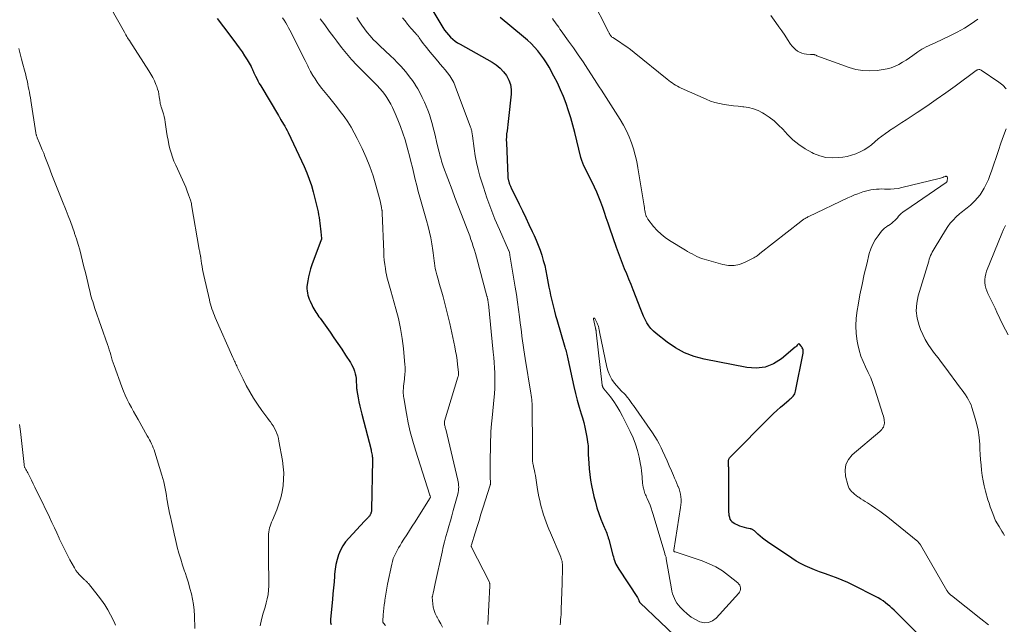
# Model space of a CAD drawing. Units: feet. Extents: x 1985000 to 1990000, y 515000 to 520000.
# Drawn here: x 1986538 to 1986743, y 515532 to 515657 of the extents above; entities that cross this region are included whole.
import ezdxf

# ---------------------------------------------------------------- set-up
doc = ezdxf.new("R2010")
doc.units = ezdxf.units.FT
doc.header["$LTSCALE"] = 100
doc.header["$MEASUREMENT"] = 0
doc.layers.add('CONTOUR INDEX', color=32, linetype='Continuous', lineweight=25)
doc.layers.add('CONTOUR INTERMEDIATE', color=40, linetype='Continuous', lineweight=15)

msp = doc.modelspace()

# ---------------------------------------------------------------- linework, layer by layer
at = {"layer": 'CONTOUR INDEX', "flags": 128}
for points, elevation in [([(1986623.59, 515659.7), (1986626.14, 515655.55), (1986626.49, 515655.03), (1986626.86, 515654.52), (1986627.27, 515654.05), (1986627.7, 515653.59), (1986628.16, 515653.17), (1986628.65, 515652.77), (1986629.16, 515652.42), (1986629.7, 515652.09), (1986636.37, 515648.36), (1986637.23, 515647.79), (1986638.03, 515647.15), (1986638.73, 515646.39), (1986639.35, 515645.57), (1986639.82, 515644.66), (1986640.15, 515643.71), (1986640.28, 515642.72), (1986640.28, 515641.7), (1986639.77, 515636.67), (1986639.7, 515636.04), (1986639.62, 515635.4), (1986639.54, 515634.76), (1986639.45, 515634.13), (1986639.37, 515633.49), (1986639.32, 515632.85), (1986639.3, 515632.22), (1986639.31, 515631.58), (1986639.6, 515624.68), (1986639.61, 515624.54), (1986639.62, 515624.4), (1986639.64, 515624.26), (1986639.67, 515624.13), (1986639.69, 515623.99), (1986639.73, 515623.86), (1986639.76, 515623.73), (1986639.8, 515623.59), (1986639.82, 515623.52), (1986639.88, 515623.36), (1986639.93, 515623.2), (1986639.99, 515623.04), (1986640.06, 515622.89), (1986640.12, 515622.73), (1986640.19, 515622.58), (1986640.26, 515622.43), (1986640.33, 515622.27), (1986641.96, 515618.89), (1986642.65, 515617.47), (1986643.33, 515616.05), (1986644.01, 515614.63), (1986644.69, 515613.21), (1986645.08, 515612.37), (1986645.54, 515611.36), (1986645.96, 515610.34), (1986646.34, 515609.29), (1986646.69, 515608.24), (1986647, 515607.18), (1986647.28, 515606.1), (1986647.53, 515605.02), (1986647.75, 515603.93), (1986648.16, 515601.65), (1986648.33, 515600.8), (1986648.5, 515599.95), (1986648.69, 515599.11), (1986648.89, 515598.27), (1986649.1, 515597.43), (1986649.31, 515596.6), (1986649.55, 515595.76), (1986649.79, 515594.93), (1986651.49, 515589.18), (1986651.57, 515588.88), (1986651.65, 515588.58), (1986651.73, 515588.28), (1986651.79, 515587.97), (1986651.86, 515587.67), (1986651.93, 515587.36), (1986651.99, 515587.06), (1986652.06, 515586.75), (1986653.35, 515580.96), (1986653.69, 515579.54), (1986654.05, 515578.12), (1986654.44, 515576.71), (1986654.85, 515575.31), (1986655.11, 515574.48), (1986655.39, 515573.49), (1986655.64, 515572.49), (1986655.85, 515571.48), (1986656.03, 515570.47), (1986656.27, 515568.96), (1986656.3, 515568.7), (1986656.33, 515568.43), (1986656.34, 515568.17), (1986656.34, 515567.9), (1986656.33, 515567.64), (1986656.33, 515567.37), (1986656.34, 515567.11), (1986656.35, 515566.84), (1986656.43, 515565.03), (1986656.52, 515563.86), (1986656.64, 515562.69), (1986656.82, 515561.53), (1986657.03, 515560.38), (1986657.52, 515558.11), (1986657.81, 515556.92), (1986658.14, 515555.73), (1986658.53, 515554.57), (1986658.97, 515553.42), (1986659.65, 515551.77), (1986659.78, 515551.46), (1986659.91, 515551.14), (1986660.04, 515550.82), (1986660.17, 515550.5), (1986660.29, 515550.18), (1986660.41, 515549.86), (1986660.51, 515549.54), (1986660.6, 515549.21), (1986661.45, 515545.94), (1986661.56, 515545.56), (1986661.68, 515545.18), (1986661.8, 515544.8), (1986661.94, 515544.43), (1986662.1, 515544.07), (1986662.27, 515543.71), (1986662.46, 515543.36), (1986662.67, 515543.03), (1986666.55, 515537.11), (1986666.63, 515536.99), (1986666.7, 515536.86), (1986666.76, 515536.72), (1986666.82, 515536.58), (1986666.88, 515536.4), (1986666.9, 515536.35), (1986666.92, 515536.3), (1986666.95, 515536.25), (1986666.97, 515536.21), (1986667, 515536.17), (1986667.03, 515536.12), (1986667.07, 515536.08), (1986667.11, 515536.05), (1986675.61, 515527.99)], 900), ([(1986579.18, 515657.45), (1986580.5, 515655.74), (1986581.81, 515654.01), (1986583.23, 515652.14), (1986583.81, 515651.34), (1986584.38, 515650.53), (1986584.91, 515649.69), (1986585.43, 515648.85), (1986586.25, 515647.44), (1986586.34, 515647.29), (1986586.42, 515647.13), (1986586.49, 515646.98), (1986586.56, 515646.82), (1986586.63, 515646.66), (1986586.7, 515646.5), (1986586.77, 515646.34), (1986586.84, 515646.19), (1986587.18, 515645.47), (1986587.43, 515644.96), (1986587.69, 515644.46), (1986587.96, 515643.96), (1986588.25, 515643.47), (1986591.93, 515637.31), (1986592, 515637.18), (1986592.08, 515637.05), (1986592.15, 515636.92), (1986592.22, 515636.79), (1986592.34, 515636.56), (1986592.35, 515636.54), (1986592.36, 515636.52), (1986592.37, 515636.51), (1986592.38, 515636.49), (1986592.42, 515636.42), (1986592.43, 515636.41), (1986592.44, 515636.39), (1986592.45, 515636.37), (1986592.46, 515636.36), (1986592.99, 515635.52), (1986593.25, 515635.08), (1986593.51, 515634.64), (1986593.74, 515634.19), (1986593.97, 515633.73), (1986597.28, 515626.67), (1986597.84, 515625.39), (1986598.35, 515624.09), (1986598.78, 515622.77), (1986599.15, 515621.42), (1986600.05, 515617.84), (1986600.19, 515617.26), (1986600.3, 515616.68), (1986600.39, 515616.09), (1986600.47, 515615.5), (1986600.53, 515614.91), (1986600.59, 515614.31), (1986600.65, 515613.72), (1986600.72, 515613.13), (1986600.87, 515611.72), (1986600.87, 515611.7), (1986600.87, 515611.68), (1986600.87, 515611.66), (1986600.87, 515611.64), (1986600.86, 515611.56), (1986600.86, 515611.54), (1986600.85, 515611.52), (1986600.85, 515611.5), (1986600.84, 515611.48), (1986598.88, 515606.24), (1986598.61, 515605.44), (1986598.37, 515604.62), (1986598.18, 515603.79), (1986598.03, 515602.96), (1986597.91, 515602.15), (1986597.86, 515601.71), (1986597.85, 515601.27), (1986597.89, 515600.83), (1986597.95, 515600.39), (1986598.05, 515599.96), (1986598.18, 515599.54), (1986598.34, 515599.12), (1986598.51, 515598.71), (1986598.94, 515597.82), (1986599.12, 515597.47), (1986599.3, 515597.12), (1986599.5, 515596.78), (1986599.7, 515596.45), (1986599.92, 515596.12), (1986600.14, 515595.79), (1986600.36, 515595.47), (1986600.58, 515595.15), (1986602.66, 515592.24), (1986603.48, 515591.06), (1986604.3, 515589.89), (1986605.09, 515588.7), (1986605.88, 515587.5), (1986606.89, 515585.95), (1986607.15, 515585.52), (1986607.39, 515585.07), (1986607.59, 515584.61), (1986607.76, 515584.13), (1986607.9, 515583.64), (1986608.01, 515583.15), (1986608.08, 515582.65), (1986608.12, 515582.15), (1986608.16, 515581.06), (1986608.17, 515580.95), (1986608.17, 515580.84), (1986608.18, 515580.72), (1986608.18, 515580.61), (1986608.19, 515580.5), (1986608.2, 515580.39), (1986608.21, 515580.27), (1986608.23, 515580.16), (1986608.51, 515578.65), (1986608.68, 515577.78), (1986608.86, 515576.92), (1986609.06, 515576.06), (1986609.27, 515575.2), (1986611.18, 515567.78), (1986611.24, 515567.52), (1986611.3, 515567.25), (1986611.36, 515566.99), (1986611.4, 515566.72), (1986611.44, 515566.46), (1986611.47, 515566.19), (1986611.48, 515565.92), (1986611.48, 515565.65), (1986611.3, 515555.41), (1986611.29, 515555.22), (1986611.27, 515555.03), (1986611.23, 515554.85), (1986611.17, 515554.67), (1986611.13, 515554.54), (1986611.08, 515554.43), (1986611.03, 515554.32), (1986610.97, 515554.22), (1986610.91, 515554.12), (1986610.84, 515554.03), (1986610.76, 515553.94), (1986610.68, 515553.85), (1986610.6, 515553.77), (1986610.46, 515553.64), (1986610.31, 515553.49), (1986610.16, 515553.33), (1986610.01, 515553.18), (1986609.86, 515553.02), (1986606.56, 515549.48), (1986605.9, 515548.69), (1986605.32, 515547.85), (1986604.85, 515546.95), (1986604.45, 515546), (1986604.15, 515545.01), (1986603.9, 515544.01), (1986603.73, 515542.99), (1986603.61, 515541.96), (1986603.59, 515541.58), (1986603.49, 515540.36), (1986603.39, 515539.13), (1986603.28, 515537.91), (1986603.16, 515536.69), (1986602.76, 515532.65), (1986602.74, 515532.42), (1986602.75, 515532.18), (1986602.78, 515531.95), (1986602.83, 515531.72), (1986602.9, 515531.49)], 920), ([(1986724.86, 515529.57), (1986719.9, 515534.5), (1986719.46, 515534.91), (1986719.02, 515535.31), (1986718.57, 515535.69), (1986718.1, 515536.05), (1986717.61, 515536.4), (1986717.12, 515536.73), (1986716.61, 515537.03), (1986716.08, 515537.31), (1986711.43, 515539.69), (1986710.29, 515540.24), (1986709.14, 515540.76), (1986707.97, 515541.22), (1986706.78, 515541.65), (1986706.42, 515541.77), (1986705.41, 515542.13), (1986704.4, 515542.49), (1986703.4, 515542.88), (1986702.4, 515543.27), (1986701.42, 515543.71), (1986700.47, 515544.18), (1986699.54, 515544.71), (1986698.64, 515545.29), (1986693.62, 515548.69), (1986693.1, 515549.06), (1986692.59, 515549.45), (1986692.1, 515549.86), (1986691.62, 515550.28), (1986690.87, 515550.98), (1986690.78, 515551.07), (1986690.68, 515551.14), (1986690.57, 515551.21), (1986690.46, 515551.26), (1986690.34, 515551.31), (1986690.23, 515551.36), (1986690.11, 515551.39), (1986689.98, 515551.42), (1986689.27, 515551.55), (1986688.8, 515551.65), (1986688.33, 515551.78), (1986687.88, 515551.94), (1986687.43, 515552.13), (1986686.78, 515552.43), (1986686.47, 515552.61), (1986686.21, 515552.84), (1986686.01, 515553.12), (1986685.85, 515553.43), (1986685.74, 515553.78), (1986685.65, 515554.14), (1986685.61, 515554.5), (1986685.59, 515554.87), (1986685.54, 515564.08), (1986685.53, 515564.15), (1986685.53, 515564.21), (1986685.52, 515564.28), (1986685.51, 515564.35), (1986685.49, 515564.42), (1986685.49, 515564.48), (1986685.48, 515564.55), (1986685.48, 515564.62), (1986685.46, 515565.2), (1986685.49, 515565.55), (1986685.57, 515565.87), (1986685.73, 515566.16), (1986685.95, 515566.43), (1986694.15, 515574.66), (1986694.85, 515575.34), (1986695.57, 515576.01), (1986696.3, 515576.66), (1986697.04, 515577.3), (1986698.1, 515578.19), (1986698.32, 515578.38), (1986698.53, 515578.58), (1986698.73, 515578.78), (1986698.94, 515578.99), (1986699.11, 515579.21), (1986699.26, 515579.45), (1986699.36, 515579.71), (1986699.44, 515579.98), (1986700.99, 515587.91), (1986701.02, 515588.13), (1986701.02, 515588.35), (1986700.98, 515588.56), (1986700.92, 515588.77), (1986700.83, 515588.99), (1986700.79, 515589.09), (1986700.74, 515589.18), (1986700.68, 515589.27), (1986700.62, 515589.36), (1986700.33, 515589.73), (1986700.21, 515589.81), (1986700.1, 515589.84), (1986699.99, 515589.79), (1986699.88, 515589.71), (1986699.77, 515589.55), (1986699.65, 515589.39), (1986699.51, 515589.25), (1986699.37, 515589.12), (1986696.51, 515586.74), (1986694.85, 515585.71), (1986693.12, 515585.01), (1986691.25, 515584.79), (1986689.31, 515584.91), (1986680.44, 515586.67), (1986678.36, 515587.24), (1986676.37, 515587.99), (1986674.49, 515589.02), (1986672.71, 515590.22), (1986670.44, 515592), (1986669.88, 515592.49), (1986669.37, 515593.02), (1986668.93, 515593.61), (1986668.53, 515594.23), (1986668.18, 515594.9), (1986667.84, 515595.57), (1986667.54, 515596.25), (1986667.26, 515596.95), (1986665.66, 515601.06), (1986665.23, 515602.16), (1986664.79, 515603.26), (1986664.35, 515604.36), (1986663.89, 515605.45), (1986663.45, 515606.55), (1986663.02, 515607.65), (1986662.6, 515608.76), (1986662.21, 515609.87), (1986660.83, 515613.86), (1986660.46, 515614.94), (1986660.09, 515616.02), (1986659.72, 515617.1), (1986659.35, 515618.18), (1986658.97, 515619.25), (1986658.56, 515620.31), (1986658.11, 515621.36), (1986657.63, 515622.39), (1986655.37, 515627.01), (1986655.29, 515627.2), (1986655.2, 515627.38), (1986655.12, 515627.57), (1986655.05, 515627.75), (1986654.98, 515627.94), (1986654.91, 515628.14), (1986654.85, 515628.33), (1986654.8, 515628.53), (1986653.52, 515633.77), (1986653.12, 515635.28), (1986652.7, 515636.79), (1986652.23, 515638.27), (1986651.74, 515639.76), (1986651.19, 515641.21), (1986650.59, 515642.65), (1986649.92, 515644.06), (1986649.2, 515645.45), (1986648.18, 515647.31), (1986647.66, 515648.21), (1986647.1, 515649.07), (1986646.49, 515649.91), (1986645.85, 515650.72), (1986645.16, 515651.49), (1986644.44, 515652.24), (1986643.69, 515652.95), (1986642.91, 515653.63), (1986638.05, 515657.68)], 900)]:
    msp.add_lwpolyline(points, dxfattribs=dict(at, elevation=elevation))
at = {"layer": 'CONTOUR INTERMEDIATE', "flags": 128}
for points, elevation in [([(1986743.21, 515642.82), (1986742.5, 515643.57), (1986741.7, 515644.23), (1986738.02, 515646.73), (1986737.89, 515646.8), (1986737.76, 515646.84), (1986737.63, 515646.86), (1986737.49, 515646.85), (1986737.35, 515646.81), (1986737.21, 515646.77), (1986737.08, 515646.7), (1986736.96, 515646.62), (1986732.59, 515643.4), (1986730.65, 515641.98), (1986728.69, 515640.59), (1986726.71, 515639.24), (1986724.71, 515637.9), (1986722.39, 515636.37), (1986721.54, 515635.81), (1986720.69, 515635.26), (1986719.84, 515634.71), (1986718.99, 515634.15), (1986718.85, 515634.06), (1986718.09, 515633.54), (1986717.34, 515632.99), (1986716.62, 515632.41), (1986715.91, 515631.81), (1986715.2, 515631.22), (1986714.45, 515630.67), (1986713.67, 515630.18), (1986712.86, 515629.73), (1986712.83, 515629.72), (1986711.97, 515629.34), (1986711.09, 515629.02), (1986710.18, 515628.79), (1986709.26, 515628.63), (1986708.4, 515628.53), (1986707.05, 515628.48), (1986705.72, 515628.59), (1986704.44, 515628.92), (1986703.17, 515629.4), (1986702.78, 515629.59), (1986701.4, 515630.37), (1986700.09, 515631.23), (1986698.89, 515632.25), (1986697.75, 515633.35), (1986696.78, 515634.42), (1986695.9, 515635.31), (1986694.97, 515636.15), (1986693.97, 515636.91), (1986692.93, 515637.62), (1986692.59, 515637.82), (1986691.66, 515638.31), (1986690.69, 515638.7), (1986689.68, 515638.95), (1986688.65, 515639.1), (1986688.47, 515639.11), (1986687.5, 515639.2), (1986686.52, 515639.3), (1986685.55, 515639.42), (1986684.58, 515639.56), (1986683.62, 515639.75), (1986682.68, 515639.99), (1986681.76, 515640.3), (1986680.85, 515640.66), (1986675.65, 515642.97), (1986675.26, 515643.16), (1986674.87, 515643.36), (1986674.49, 515643.58), (1986674.13, 515643.81), (1986673.77, 515644.05), (1986673.41, 515644.3), (1986673.07, 515644.56), (1986672.72, 515644.83), (1986665.85, 515650.41), (1986665.12, 515650.98), (1986664.37, 515651.54), (1986663.61, 515652.07), (1986662.84, 515652.59), (1986661.46, 515653.47), (1986661.36, 515653.53), (1986661.27, 515653.6), (1986661.19, 515653.68), (1986661.11, 515653.76), (1986661.04, 515653.84), (1986660.97, 515653.93), (1986660.91, 515654.02), (1986660.85, 515654.12), (1986660.82, 515654.18), (1986660.75, 515654.3), (1986660.68, 515654.43), (1986660.61, 515654.56), (1986660.55, 515654.69), (1986656.99, 515661.65)], 908), ([(1986557.01, 515659.76), (1986559.91, 515654.59), (1986560.07, 515654.3), (1986560.24, 515654.02), (1986560.41, 515653.74), (1986560.59, 515653.46), (1986560.93, 515652.94), (1986560.94, 515652.93), (1986560.95, 515652.91), (1986560.97, 515652.89), (1986560.98, 515652.87), (1986561.03, 515652.8), (1986561.04, 515652.78), (1986561.06, 515652.76), (1986561.07, 515652.75), (1986561.08, 515652.73), (1986565.03, 515646.55), (1986565.44, 515645.88), (1986565.81, 515645.19), (1986566.15, 515644.48), (1986566.47, 515643.75), (1986566.65, 515643.29), (1986566.83, 515642.78), (1986566.98, 515642.26), (1986567.1, 515641.73), (1986567.18, 515641.2), (1986567.27, 515640.47), (1986567.29, 515640.3), (1986567.32, 515640.12), (1986567.35, 515639.94), (1986567.38, 515639.76), (1986567.43, 515639.58), (1986567.47, 515639.41), (1986567.52, 515639.24), (1986567.58, 515639.06), (1986567.86, 515638.25), (1986568.04, 515637.67), (1986568.2, 515637.08), (1986568.32, 515636.49), (1986568.42, 515635.89), (1986568.69, 515633.95), (1986568.83, 515633.05), (1986568.99, 515632.16), (1986569.17, 515631.27), (1986569.38, 515630.38), (1986569.62, 515629.51), (1986569.89, 515628.64), (1986570.22, 515627.8), (1986570.58, 515626.97), (1986572.03, 515623.9), (1986572.37, 515623.14), (1986572.69, 515622.37), (1986572.99, 515621.6), (1986573.27, 515620.82), (1986573.65, 515619.72), (1986573.72, 515619.48), (1986573.79, 515619.24), (1986573.85, 515619), (1986573.9, 515618.75), (1986575.49, 515609.42), (1986575.53, 515609.18), (1986575.58, 515608.95), (1986575.62, 515608.71), (1986575.67, 515608.48), (1986575.74, 515608.12), (1986575.75, 515608.06), (1986575.76, 515608), (1986575.77, 515607.95), (1986575.78, 515607.89), (1986575.79, 515607.83), (1986575.8, 515607.77), (1986575.81, 515607.71), (1986575.82, 515607.65), (1986575.97, 515606.53), (1986576.07, 515605.91), (1986576.17, 515605.29), (1986576.29, 515604.67), (1986576.42, 515604.06), (1986577.58, 515599), (1986577.7, 515598.52), (1986577.83, 515598.05), (1986577.97, 515597.58), (1986578.12, 515597.11), (1986578.28, 515596.65), (1986578.45, 515596.19), (1986578.63, 515595.73), (1986578.82, 515595.28), (1986582.47, 515587), (1986582.58, 515586.75), (1986582.69, 515586.5), (1986582.8, 515586.25), (1986582.91, 515586), (1986583.03, 515585.75), (1986583.14, 515585.5), (1986583.26, 515585.25), (1986583.38, 515585), (1986584.58, 515582.5), (1986585.26, 515581.17), (1986585.98, 515579.86), (1986586.76, 515578.58), (1986587.58, 515577.33), (1986588.52, 515575.98), (1986588.9, 515575.42), (1986589.3, 515574.88), (1986589.7, 515574.34), (1986590.11, 515573.81), (1986590.26, 515573.62), (1986590.58, 515573.17), (1986590.88, 515572.71), (1986591.15, 515572.23), (1986591.39, 515571.73), (1986591.6, 515571.22), (1986591.78, 515570.7), (1986591.92, 515570.17), (1986592.04, 515569.63), (1986592.76, 515565.61), (1986592.94, 515564.31), (1986593.03, 515563.01), (1986593.01, 515561.71), (1986592.91, 515560.41), (1986592.7, 515559.11), (1986592.42, 515557.84), (1986592.04, 515556.59), (1986591.59, 515555.36), (1986590.68, 515553.17), (1986590.52, 515552.78), (1986590.37, 515552.38), (1986590.24, 515551.98), (1986590.11, 515551.57), (1986590.01, 515551.16), (1986589.94, 515550.74), (1986589.9, 515550.32), (1986589.88, 515549.9), (1986589.9, 515543.18), (1986589.91, 515542.28), (1986589.91, 515541.37), (1986589.91, 515540.46), (1986589.91, 515539.55), (1986589.86, 515538.65), (1986589.77, 515537.76), (1986589.61, 515536.87), (1986589.39, 515536), (1986589.15, 515535.15), (1986588.78, 515533.86), (1986588.44, 515532.56), (1986588.12, 515531.25)], 924), ([(1986592.79, 515657.62), (1986593.13, 515657.08), (1986593.46, 515656.57), (1986593.77, 515656.05), (1986594.06, 515655.52), (1986594.34, 515654.99), (1986597.49, 515648.73), (1986597.63, 515648.44), (1986597.77, 515648.15), (1986597.9, 515647.87), (1986598.04, 515647.58), (1986598.17, 515647.29), (1986598.31, 515647), (1986598.46, 515646.72), (1986598.61, 515646.44), (1986599.11, 515645.58), (1986599.54, 515644.88), (1986599.99, 515644.2), (1986600.47, 515643.54), (1986600.97, 515642.9), (1986602.33, 515641.26), (1986603.17, 515640.23), (1986603.99, 515639.19), (1986604.8, 515638.13), (1986605.59, 515637.07), (1986606.34, 515635.98), (1986607.06, 515634.86), (1986607.71, 515633.71), (1986608.32, 515632.53), (1986609.35, 515630.4), (1986610.19, 515628.55), (1986610.96, 515626.67), (1986611.61, 515624.75), (1986612.2, 515622.81), (1986613.08, 515619.56), (1986613.17, 515619.22), (1986613.25, 515618.87), (1986613.32, 515618.53), (1986613.38, 515618.18), (1986613.46, 515617.64), (1986613.47, 515617.56), (1986613.48, 515617.48), (1986613.49, 515617.4), (1986613.5, 515617.32), (1986613.5, 515617.24), (1986613.51, 515617.16), (1986613.51, 515617.08), (1986613.51, 515617), (1986613.82, 515608.95), (1986613.87, 515608.08), (1986613.95, 515607.21), (1986614.05, 515606.34), (1986614.17, 515605.48), (1986614.29, 515604.75), (1986614.38, 515604.26), (1986614.49, 515603.76), (1986614.62, 515603.28), (1986614.76, 515602.79), (1986614.91, 515602.31), (1986615.05, 515601.83), (1986615.19, 515601.34), (1986615.33, 515600.86), (1986616.36, 515597.14), (1986616.87, 515595.1), (1986617.31, 515593.05), (1986617.64, 515590.98), (1986617.9, 515588.9), (1986618.24, 515585.45), (1986618.27, 515585.09), (1986618.28, 515584.72), (1986618.28, 515584.35), (1986618.26, 515583.99), (1986618.24, 515583.62), (1986618.2, 515583.26), (1986618.17, 515582.89), (1986618.13, 515582.53), (1986617.95, 515581.06), (1986617.92, 515580.78), (1986617.9, 515580.5), (1986617.89, 515580.22), (1986617.89, 515579.94), (1986617.89, 515579.86), (1986617.89, 515579.55), (1986617.91, 515579.23), (1986617.95, 515578.91), (1986617.99, 515578.6), (1986618.55, 515575.36), (1986618.92, 515573.43), (1986619.35, 515571.52), (1986619.86, 515569.62), (1986620.42, 515567.74), (1986623.4, 515558.42), (1986623.42, 515558.36), (1986623.44, 515558.29), (1986623.46, 515558.23), (1986623.48, 515558.17), (1986623.52, 515558.04), (1986623.52, 515558), (1986623.49, 515557.89), (1986623.48, 515557.87), (1986623.47, 515557.85), (1986623.47, 515557.83), (1986623.46, 515557.81), (1986623.42, 515557.73), (1986623.41, 515557.71), (1986623.4, 515557.69), (1986623.38, 515557.67), (1986623.37, 515557.65), (1986620.33, 515552.88), (1986619.76, 515551.97), (1986619.18, 515551.07), (1986618.6, 515550.16), (1986618.03, 515549.25), (1986617.54, 515548.48), (1986617.22, 515547.96), (1986616.9, 515547.43), (1986616.6, 515546.89), (1986616.31, 515546.35), (1986616.05, 515545.79), (1986615.82, 515545.23), (1986615.64, 515544.64), (1986615.5, 515544.05), (1986614.64, 515539.89), (1986614.47, 515539.06), (1986614.32, 515538.23), (1986614.19, 515537.4), (1986614.07, 515536.56), (1986614.03, 515536.27), (1986613.94, 515535.58), (1986613.86, 515534.89), (1986613.79, 515534.19), (1986613.73, 515533.5), (1986613.62, 515532.24), (1986613.62, 515532.17), (1986613.63, 515532.11), (1986613.64, 515532.05), (1986613.65, 515531.99), (1986613.68, 515531.93), (1986613.7, 515531.88), (1986613.74, 515531.83), (1986613.78, 515531.78), (1986614.17, 515531.32)], 916), ([(1986600.63, 515657.41), (1986601.56, 515656.13), (1986602.5, 515654.84), (1986603.44, 515653.56), (1986604.05, 515652.72), (1986605.04, 515651.43), (1986606.06, 515650.17), (1986607.12, 515648.95), (1986608.23, 515647.75), (1986609.33, 515646.62), (1986609.94, 515645.99), (1986610.56, 515645.37), (1986611.18, 515644.76), (1986611.82, 515644.16), (1986611.93, 515644.05), (1986612.49, 515643.49), (1986613.04, 515642.91), (1986613.54, 515642.3), (1986614.03, 515641.67), (1986614.48, 515641.02), (1986614.91, 515640.35), (1986615.29, 515639.65), (1986615.64, 515638.94), (1986616.21, 515637.72), (1986616.79, 515636.37), (1986617.34, 515635.01), (1986617.81, 515633.62), (1986618.25, 515632.22), (1986618.83, 515630.16), (1986619.17, 515628.93), (1986619.49, 515627.7), (1986619.79, 515626.46), (1986620.09, 515625.22), (1986620.38, 515623.98), (1986620.68, 515622.75), (1986621.01, 515621.52), (1986621.35, 515620.29), (1986622.74, 515615.44), (1986623.06, 515614.25), (1986623.35, 515613.05), (1986623.59, 515611.85), (1986623.81, 515610.63), (1986624.03, 515609.27), (1986624.11, 515608.73), (1986624.18, 515608.19), (1986624.24, 515607.65), (1986624.3, 515607.11), (1986624.36, 515606.57), (1986624.44, 515606.04), (1986624.55, 515605.51), (1986624.68, 515604.98), (1986624.88, 515604.21), (1986625.12, 515603.3), (1986625.37, 515602.39), (1986625.63, 515601.48), (1986625.88, 515600.57), (1986626.15, 515599.63), (1986626.54, 515598.24), (1986626.9, 515596.86), (1986627.23, 515595.46), (1986627.55, 515594.07), (1986628.59, 515589.23), (1986628.77, 515588.32), (1986628.93, 515587.4), (1986629.07, 515586.48), (1986629.19, 515585.55), (1986629.37, 515583.96), (1986629.38, 515583.83), (1986629.39, 515583.69), (1986629.38, 515583.56), (1986629.36, 515583.42), (1986629.34, 515583.29), (1986629.32, 515583.15), (1986629.28, 515583.02), (1986629.25, 515582.89), (1986626.49, 515573.78), (1986626.46, 515573.68), (1986626.44, 515573.58), (1986626.43, 515573.48), (1986626.43, 515573.39), (1986626.44, 515573.29), (1986626.44, 515573.19), (1986626.46, 515573.09), (1986626.48, 515572.99), (1986626.52, 515572.82), (1986626.57, 515572.64), (1986626.61, 515572.46), (1986626.65, 515572.28), (1986626.7, 515572.1), (1986629.24, 515561.53), (1986629.31, 515561.17), (1986629.37, 515560.81), (1986629.4, 515560.44), (1986629.41, 515560.07), (1986629.4, 515559.7), (1986629.36, 515559.33), (1986629.3, 515558.97), (1986629.21, 515558.61), (1986628.27, 515555.18), (1986627.97, 515554.1), (1986627.67, 515553.03), (1986627.36, 515551.95), (1986627.05, 515550.88), (1986626.75, 515549.8), (1986626.47, 515548.72), (1986626.21, 515547.64), (1986625.96, 515546.55), (1986624.55, 515540.01), (1986624.48, 515539.67), (1986624.4, 515539.33), (1986624.33, 515538.99), (1986624.25, 515538.64), (1986624.16, 515538.27), (1986624.13, 515538.11), (1986624.09, 515537.96), (1986624.06, 515537.8), (1986624.02, 515537.65), (1986623.95, 515537.37), (1986623.95, 515537.36), (1986623.94, 515537.34), (1986623.94, 515537.32), (1986623.94, 515537.3), (1986623.92, 515537.24), (1986623.92, 515537.22), (1986623.92, 515537.2), (1986623.92, 515537.18), (1986623.92, 515537.17), (1986624.03, 515535.79), (1986624.13, 515535.09), (1986624.29, 515534.42), (1986624.54, 515533.77), (1986624.84, 515533.14), (1986624.91, 515533.02), (1986625.29, 515532.34), (1986625.68, 515531.67), (1986626.07, 515530.99)], 912), ([(1986608.21, 515657.67), (1986608.72, 515656.87), (1986609.25, 515656.07), (1986609.82, 515655.3), (1986610.4, 515654.55), (1986611.02, 515653.82), (1986611.66, 515653.11), (1986612.33, 515652.43), (1986613.02, 515651.76), (1986615.25, 515649.69), (1986615.96, 515649.01), (1986616.65, 515648.31), (1986617.33, 515647.6), (1986617.98, 515646.87), (1986618.61, 515646.11), (1986619.21, 515645.34), (1986619.78, 515644.55), (1986620.33, 515643.73), (1986620.37, 515643.67), (1986620.89, 515642.81), (1986621.39, 515641.92), (1986621.84, 515641.02), (1986622.27, 515640.09), (1986622.62, 515639.26), (1986622.98, 515638.37), (1986623.31, 515637.47), (1986623.6, 515636.56), (1986623.87, 515635.63), (1986624.11, 515634.7), (1986624.35, 515633.77), (1986624.58, 515632.83), (1986624.81, 515631.9), (1986625.29, 515629.86), (1986625.39, 515629.44), (1986625.5, 515629.03), (1986625.61, 515628.61), (1986625.73, 515628.19), (1986625.85, 515627.78), (1986625.98, 515627.37), (1986626.12, 515626.96), (1986626.27, 515626.55), (1986628.02, 515621.85), (1986628.62, 515620.25), (1986629.23, 515618.64), (1986629.84, 515617.04), (1986630.46, 515615.44), (1986631.15, 515613.68), (1986631.42, 515612.97), (1986631.69, 515612.25), (1986631.95, 515611.52), (1986632.21, 515610.8), (1986632.45, 515610.07), (1986632.68, 515609.33), (1986632.9, 515608.6), (1986633.1, 515607.86), (1986635.27, 515599.78), (1986635.3, 515599.67), (1986635.33, 515599.57), (1986635.35, 515599.47), (1986635.37, 515599.36), (1986635.39, 515599.29), (1986635.4, 515599.22), (1986635.42, 515599.15), (1986635.43, 515599.09), (1986635.45, 515599.02), (1986635.46, 515598.95), (1986635.47, 515598.89), (1986635.48, 515598.82), (1986635.49, 515598.75), (1986635.51, 515598.65), (1986635.53, 515598.52), (1986635.55, 515598.4), (1986635.56, 515598.28), (1986635.57, 515598.16), (1986636.6, 515588.09), (1986636.7, 515587.02), (1986636.79, 515585.95), (1986636.86, 515584.88), (1986636.92, 515583.81), (1986636.95, 515582.73), (1986636.95, 515581.66), (1986636.91, 515580.59), (1986636.83, 515579.52), (1986636.3, 515573.8), (1986636.28, 515573.62), (1986636.26, 515573.44), (1986636.24, 515573.26), (1986636.22, 515573.09), (1986636.2, 515572.91), (1986636.18, 515572.73), (1986636.17, 515572.56), (1986636.16, 515572.38), (1986636.12, 515571.61), (1986636.09, 515571.05), (1986636.07, 515570.48), (1986636.05, 515569.92), (1986636.04, 515569.36), (1986635.96, 515564.82), (1986635.95, 515564.16), (1986635.95, 515563.5), (1986635.96, 515562.84), (1986635.97, 515562.18), (1986636.01, 515560.87), (1986636.01, 515560.81), (1986636, 515560.7), (1986636, 515560.64), (1986635.99, 515560.58), (1986635.97, 515560.52), (1986635.96, 515560.46), (1986634.45, 515555.7), (1986634.04, 515554.42), (1986633.64, 515553.14), (1986633.23, 515551.86), (1986632.84, 515550.58), (1986632.05, 515548.04), (1986632.02, 515547.94), (1986632.01, 515547.81), (1986632.01, 515547.75), (1986632.02, 515547.7), (1986632.04, 515547.66), (1986632.06, 515547.61), (1986635.71, 515540.46), (1986635.76, 515540.35), (1986635.8, 515540.24), (1986635.83, 515540.13), (1986635.85, 515540.02), (1986635.87, 515539.9), (1986635.88, 515539.79), (1986635.88, 515539.67), (1986635.88, 515539.55), (1986635.44, 515531.49)], 908), ([(1986617.73, 515657.57), (1986618.26, 515656.93), (1986618.78, 515656.29), (1986619.48, 515655.43), (1986619.66, 515655.22), (1986619.84, 515655.01), (1986620.03, 515654.81), (1986620.21, 515654.6), (1986620.37, 515654.44), (1986620.49, 515654.32), (1986620.6, 515654.2), (1986620.71, 515654.08), (1986620.81, 515653.96), (1986620.92, 515653.83), (1986621.02, 515653.71), (1986621.12, 515653.58), (1986621.22, 515653.44), (1986621.7, 515652.75), (1986622.04, 515652.28), (1986622.39, 515651.81), (1986622.75, 515651.35), (1986623.12, 515650.9), (1986625.05, 515648.59), (1986625.57, 515647.98), (1986626.08, 515647.36), (1986626.59, 515646.75), (1986627.11, 515646.13), (1986627.58, 515645.5), (1986628.01, 515644.84), (1986628.38, 515644.13), (1986628.69, 515643.4), (1986631.86, 515634.88), (1986631.92, 515634.73), (1986631.97, 515634.57), (1986632.02, 515634.42), (1986632.07, 515634.26), (1986632.07, 515634.23), (1986632.11, 515634.08), (1986632.14, 515633.94), (1986632.17, 515633.79), (1986632.2, 515633.64), (1986632.22, 515633.49), (1986632.24, 515633.34), (1986632.26, 515633.18), (1986632.28, 515633.03), (1986632.59, 515630.4), (1986632.81, 515628.94), (1986633.08, 515627.5), (1986633.43, 515626.07), (1986633.83, 515624.65), (1986634.54, 515622.42), (1986635.29, 515620.18), (1986636.08, 515617.96), (1986636.95, 515615.77), (1986637.87, 515613.6), (1986639.76, 515609.31), (1986639.77, 515609.29), (1986639.78, 515609.27), (1986639.79, 515609.26), (1986639.8, 515609.24), (1986639.84, 515609.16), (1986639.85, 515609.14), (1986639.86, 515609.12), (1986639.86, 515609.11), (1986639.87, 515609.09), (1986639.91, 515609.01), (1986639.95, 515608.91), (1986639.99, 515608.67), (1986640.01, 515608.56), (1986640.03, 515608.46), (1986640.05, 515608.35), (1986640.06, 515608.24), (1986641.17, 515601.62), (1986641.41, 515600.08), (1986641.65, 515598.53), (1986641.86, 515596.98), (1986642.05, 515595.44), (1986642.2, 515594.2), (1986642.31, 515593.27), (1986642.43, 515592.33), (1986642.55, 515591.4), (1986642.67, 515590.47), (1986642.79, 515589.54), (1986642.92, 515588.61), (1986643.07, 515587.68), (1986643.21, 515586.76), (1986644.41, 515579.56), (1986644.48, 515579.14), (1986644.53, 515578.72), (1986644.58, 515578.3), (1986644.62, 515577.88), (1986644.65, 515577.46), (1986644.68, 515577.04), (1986644.69, 515576.61), (1986644.7, 515576.19), (1986644.73, 515568.92), (1986644.74, 515568.37), (1986644.74, 515567.82), (1986644.74, 515567.26), (1986644.74, 515566.71), (1986644.74, 515565.89), (1986644.74, 515565.75), (1986644.75, 515565.6), (1986644.76, 515565.46), (1986644.78, 515565.31), (1986644.8, 515565.17), (1986644.82, 515565.02), (1986644.85, 515564.88), (1986644.88, 515564.74), (1986645.04, 515564.02), (1986645.14, 515563.52), (1986645.24, 515563.01), (1986645.34, 515562.51), (1986645.42, 515562), (1986645.82, 515559.54), (1986645.94, 515558.78), (1986646.09, 515558.03), (1986646.24, 515557.28), (1986646.41, 515556.54), (1986646.6, 515555.79), (1986646.81, 515555.06), (1986647.04, 515554.33), (1986647.29, 515553.6), (1986647.31, 515553.54), (1986647.59, 515552.79), (1986647.87, 515552.04), (1986648.17, 515551.3), (1986648.48, 515550.56), (1986650.51, 515545.83), (1986650.62, 515545.54), (1986650.72, 515545.25), (1986650.81, 515544.95), (1986650.89, 515544.65), (1986650.94, 515544.34), (1986650.99, 515544.04), (1986651, 515543.73), (1986651, 515543.42), (1986650.98, 515542.7), (1986650.96, 515542.03), (1986650.93, 515541.36), (1986650.91, 515540.69), (1986650.89, 515540.02), (1986650.73, 515534.69), (1986650.71, 515534.15), (1986650.68, 515533.61), (1986650.64, 515533.07), (1986650.6, 515532.53), (1986650.56, 515531.99), (1986650.53, 515531.45)], 904), ([(1986739.54, 515531.46), (1986737.93, 515532.72), (1986731.81, 515537.57), (1986731.73, 515537.64), (1986731.64, 515537.71), (1986731.56, 515537.78), (1986731.47, 515537.85), (1986731.39, 515537.93), (1986731.31, 515538), (1986731.24, 515538.09), (1986731.16, 515538.17), (1986731.15, 515538.19), (1986731.07, 515538.28), (1986731, 515538.38), (1986730.94, 515538.48), (1986730.87, 515538.59), (1986725.39, 515548.07), (1986725.33, 515548.16), (1986725.27, 515548.25), (1986725.21, 515548.34), (1986725.14, 515548.43), (1986725.07, 515548.51), (1986725, 515548.59), (1986724.92, 515548.67), (1986724.84, 515548.74), (1986718.6, 515553.79), (1986717.78, 515554.44), (1986716.94, 515555.06), (1986716.09, 515555.65), (1986715.23, 515556.23), (1986714.38, 515556.78), (1986713.93, 515557.07), (1986713.48, 515557.36), (1986713.03, 515557.66), (1986712.58, 515557.95), (1986712.37, 515558.08), (1986712.03, 515558.32), (1986711.7, 515558.58), (1986711.39, 515558.85), (1986711.09, 515559.14), (1986710.83, 515559.45), (1986710.6, 515559.78), (1986710.43, 515560.15), (1986710.29, 515560.54), (1986709.82, 515562.37), (1986709.73, 515563.61), (1986709.89, 515564.77), (1986710.43, 515565.81), (1986711.22, 515566.77), (1986716.96, 515571.64), (1986717.17, 515571.84), (1986717.36, 515572.06), (1986717.53, 515572.29), (1986717.68, 515572.54), (1986717.79, 515572.81), (1986717.86, 515573.08), (1986717.89, 515573.36), (1986717.89, 515573.65), (1986717.88, 515573.78), (1986717.83, 515574.13), (1986717.77, 515574.48), (1986717.69, 515574.83), (1986717.59, 515575.17), (1986715.91, 515580.41), (1986715.5, 515581.59), (1986715.05, 515582.76), (1986714.54, 515583.9), (1986713.99, 515585.03), (1986713.47, 515586.16), (1986713.01, 515587.31), (1986712.66, 515588.5), (1986712.38, 515589.72), (1986712.25, 515590.42), (1986712.04, 515592), (1986711.95, 515593.59), (1986712.03, 515595.17), (1986712.22, 515596.76), (1986712.41, 515597.88), (1986712.81, 515600.02), (1986713.24, 515602.16), (1986713.71, 515604.29), (1986714.21, 515606.41), (1986714.76, 515608.6), (1986715.07, 515609.6), (1986715.47, 515610.55), (1986715.98, 515611.45), (1986716.58, 515612.31), (1986717.32, 515613.26), (1986717.62, 515613.59), (1986717.94, 515613.9), (1986718.3, 515614.17), (1986718.68, 515614.4), (1986718.76, 515614.44), (1986719.11, 515614.66), (1986719.44, 515614.89), (1986719.75, 515615.16), (1986720.04, 515615.45), (1986720.06, 515615.47), (1986720.33, 515615.76), (1986720.6, 515616.05), (1986720.86, 515616.34), (1986721.13, 515616.63), (1986721.41, 515616.91), (1986721.7, 515617.17), (1986722.01, 515617.42), (1986722.33, 515617.65), (1986730.71, 515623.35), (1986730.75, 515623.38), (1986730.79, 515623.42), (1986730.83, 515623.46), (1986730.87, 515623.5), (1986730.9, 515623.54), (1986730.92, 515623.59), (1986730.94, 515623.64), (1986730.95, 515623.7), (1986731.01, 515624.26), (1986731, 515624.35), (1986730.98, 515624.43), (1986730.94, 515624.51), (1986730.89, 515624.58), (1986730.82, 515624.62), (1986730.74, 515624.65), (1986730.66, 515624.65), (1986730.58, 515624.63), (1986730.27, 515624.51), (1986730.02, 515624.41), (1986729.78, 515624.33), (1986729.53, 515624.25), (1986729.27, 515624.19), (1986721.51, 515622.31), (1986720.73, 515622.15), (1986719.95, 515622.04), (1986719.17, 515622), (1986718.38, 515622), (1986717.95, 515622.01), (1986717.37, 515622.02), (1986716.79, 515622.01), (1986716.22, 515621.98), (1986715.65, 515621.92), (1986715.08, 515621.84), (1986714.51, 515621.73), (1986713.96, 515621.58), (1986713.41, 515621.41), (1986713.08, 515621.3), (1986712.38, 515621.04), (1986711.68, 515620.77), (1986711, 515620.47), (1986710.31, 515620.16), (1986702.18, 515616.3), (1986701.99, 515616.2), (1986701.81, 515616.11), (1986701.62, 515616.01), (1986701.43, 515615.91), (1986701.27, 515615.81), (1986701.17, 515615.75), (1986701.07, 515615.69), (1986700.97, 515615.63), (1986700.87, 515615.57), (1986700.78, 515615.5), (1986700.68, 515615.43), (1986700.59, 515615.36), (1986700.5, 515615.29), (1986692.01, 515608.58), (1986691.87, 515608.46), (1986691.72, 515608.35), (1986691.57, 515608.24), (1986691.42, 515608.12), (1986691.27, 515608.02), (1986691.11, 515607.91), (1986690.95, 515607.82), (1986690.78, 515607.73), (1986688.92, 515606.78), (1986687.8, 515606.36), (1986686.67, 515606.12), (1986685.52, 515606.14), (1986684.34, 515606.33), (1986680.42, 515607.43), (1986679.9, 515607.59), (1986679.39, 515607.78), (1986678.9, 515608), (1986678.41, 515608.25), (1986677.93, 515608.51), (1986677.46, 515608.78), (1986676.99, 515609.05), (1986676.52, 515609.33), (1986673.25, 515611.32), (1986672.33, 515611.95), (1986671.46, 515612.64), (1986670.67, 515613.41), (1986669.93, 515614.24), (1986668.71, 515615.77), (1986668.63, 515615.89), (1986668.55, 515616.01), (1986668.48, 515616.14), (1986668.42, 515616.27), (1986668.37, 515616.4), (1986668.32, 515616.54), (1986668.28, 515616.68), (1986668.25, 515616.82), (1986668.18, 515617.19), (1986668.12, 515617.52), (1986668.06, 515617.85), (1986668, 515618.18), (1986667.95, 515618.51), (1986666.67, 515626.41), (1986666.41, 515627.73), (1986666.11, 515629.05), (1986665.74, 515630.34), (1986665.32, 515631.63), (1986664.82, 515632.88), (1986664.27, 515634.11), (1986663.65, 515635.31), (1986662.97, 515636.47), (1986661.54, 515638.76), (1986661.06, 515639.52), (1986660.57, 515640.28), (1986660.08, 515641.03), (1986659.59, 515641.78), (1986659.09, 515642.53), (1986658.6, 515643.28), (1986658.11, 515644.03), (1986657.62, 515644.79), (1986656.23, 515646.93), (1986655.26, 515648.41), (1986654.27, 515649.87), (1986653.27, 515651.32), (1986652.25, 515652.76), (1986650.72, 515654.89), (1986650.45, 515655.26), (1986650.19, 515655.63), (1986649.92, 515655.99), (1986649.66, 515656.36), (1986649.4, 515656.73), (1986649.14, 515657.1), (1986648.88, 515657.47)], 904), ([(1986737.35, 515657.31), (1986735.95, 515656.33), (1986734.52, 515655.41), (1986733.02, 515654.59), (1986731.49, 515653.82), (1986728.43, 515652.42), (1986727.96, 515652.2), (1986727.5, 515651.99), (1986727.04, 515651.77), (1986726.58, 515651.54), (1986726.12, 515651.31), (1986725.68, 515651.06), (1986725.25, 515650.79), (1986724.82, 515650.5), (1986723.83, 515649.79), (1986723.11, 515649.3), (1986722.39, 515648.82), (1986721.64, 515648.36), (1986720.89, 515647.92), (1986720.11, 515647.54), (1986719.32, 515647.22), (1986718.49, 515646.99), (1986717.64, 515646.83), (1986716.38, 515646.66), (1986714.9, 515646.57), (1986713.44, 515646.62), (1986711.99, 515646.88), (1986710.56, 515647.28), (1986703.87, 515649.71), (1986703.85, 515649.71), (1986703.83, 515649.72), (1986703.81, 515649.73), (1986703.79, 515649.74), (1986703.72, 515649.79), (1986703.7, 515649.8), (1986703.69, 515649.8), (1986703.67, 515649.81), (1986703.65, 515649.82), (1986703.49, 515649.88), (1986703.4, 515649.91), (1986703.3, 515649.94), (1986703.2, 515649.95), (1986703.1, 515649.96), (1986703.04, 515649.96), (1986702.91, 515649.96), (1986702.78, 515649.97), (1986702.65, 515649.97), (1986702.52, 515649.98), (1986701.72, 515650.04), (1986701.22, 515650.11), (1986700.73, 515650.24), (1986700.28, 515650.44), (1986699.84, 515650.69), (1986699.43, 515651.01), (1986699.05, 515651.35), (1986698.72, 515651.73), (1986698.41, 515652.14), (1986697.78, 515653.07), (1986697.17, 515653.96), (1986696.56, 515654.85), (1986695.94, 515655.73), (1986695.32, 515656.61), (1986694.28, 515658.07)], 912), ([(1986537.96, 515651.22), (1986538.26, 515650.12), (1986538.55, 515649.03), (1986538.84, 515647.93), (1986539.16, 515646.71), (1986539.29, 515646.22), (1986539.41, 515645.74), (1986539.53, 515645.25), (1986539.64, 515644.76), (1986539.75, 515644.27), (1986539.86, 515643.78), (1986539.95, 515643.28), (1986540.05, 515642.79), (1986540.07, 515642.67), (1986540.17, 515642.11), (1986540.27, 515641.55), (1986540.37, 515641), (1986540.46, 515640.44), (1986541.52, 515633.68), (1986541.54, 515633.55), (1986541.57, 515633.42), (1986541.6, 515633.3), (1986541.64, 515633.17), (1986541.68, 515633.04), (1986541.72, 515632.92), (1986541.77, 515632.8), (1986541.82, 515632.68), (1986542.3, 515631.54), (1986542.58, 515630.85), (1986542.86, 515630.16), (1986543.14, 515629.47), (1986543.41, 515628.77), (1986544.2, 515626.69), (1986544.87, 515624.96), (1986545.54, 515623.22), (1986546.22, 515621.49), (1986546.91, 515619.77), (1986547.79, 515617.57), (1986548.25, 515616.41), (1986548.69, 515615.24), (1986549.12, 515614.06), (1986549.53, 515612.88), (1986549.56, 515612.8), (1986549.94, 515611.65), (1986550.3, 515610.5), (1986550.63, 515609.34), (1986550.94, 515608.17), (1986551.23, 515607), (1986551.52, 515605.82), (1986551.8, 515604.65), (1986552.08, 515603.47), (1986552.65, 515601.06), (1986552.77, 515600.58), (1986552.89, 515600.09), (1986553.03, 515599.61), (1986553.18, 515599.12), (1986553.33, 515598.64), (1986553.48, 515598.16), (1986553.64, 515597.69), (1986553.8, 515597.21), (1986556.41, 515589.68), (1986556.59, 515589.14), (1986556.76, 515588.6), (1986556.93, 515588.06), (1986557.08, 515587.52), (1986557.24, 515586.98), (1986557.41, 515586.44), (1986557.59, 515585.9), (1986557.77, 515585.37), (1986559.39, 515580.9), (1986559.73, 515580.01), (1986560.09, 515579.14), (1986560.49, 515578.28), (1986560.92, 515577.43), (1986561.37, 515576.6), (1986561.82, 515575.76), (1986562.28, 515574.93), (1986562.75, 515574.11), (1986564.67, 515570.74), (1986564.9, 515570.34), (1986565.12, 515569.92), (1986565.33, 515569.51), (1986565.54, 515569.09), (1986565.74, 515568.67), (1986565.92, 515568.24), (1986566.08, 515567.8), (1986566.23, 515567.36), (1986567.71, 515562.58), (1986567.91, 515561.89), (1986568.09, 515561.19), (1986568.25, 515560.48), (1986568.38, 515559.77), (1986568.51, 515559.06), (1986568.64, 515558.34), (1986568.76, 515557.63), (1986568.89, 515556.92), (1986568.9, 515556.87), (1986569.03, 515556.13), (1986569.17, 515555.39), (1986569.32, 515554.66), (1986569.47, 515553.92), (1986569.69, 515552.89), (1986569.96, 515551.64), (1986570.24, 515550.39), (1986570.53, 515549.15), (1986570.84, 515547.91), (1986570.92, 515547.59), (1986571.26, 515546.33), (1986571.62, 515545.08), (1986572.01, 515543.84), (1986572.43, 515542.61), (1986572.52, 515542.34), (1986572.89, 515541.24), (1986573.23, 515540.14), (1986573.55, 515539.03), (1986573.84, 515537.91), (1986574.08, 515536.78), (1986574.27, 515535.65), (1986574.39, 515534.5), (1986574.47, 515533.35), (1986574.58, 515530.68)], 928), ([(1986742.85, 515550.02), (1986742.58, 515550.48), (1986742.3, 515550.94), (1986742.02, 515551.4), (1986741.75, 515551.86), (1986741.27, 515552.65), (1986741.23, 515552.71), (1986741.19, 515552.78), (1986741.15, 515552.84), (1986741.11, 515552.9), (1986741.04, 515553), (1986740.98, 515553.09), (1986740.42, 515554.55), (1986740.15, 515555.27), (1986739.89, 515555.99), (1986739.66, 515556.72), (1986739.43, 515557.45), (1986738.91, 515559.23), (1986738.63, 515560.3), (1986738.4, 515561.38), (1986738.22, 515562.47), (1986738.08, 515563.56), (1986737.98, 515564.66), (1986737.89, 515565.77), (1986737.81, 515566.87), (1986737.75, 515567.98), (1986737.71, 515568.89), (1986737.57, 515570.39), (1986737.37, 515571.89), (1986737.05, 515573.36), (1986736.65, 515574.82), (1986736.1, 515576.59), (1986735.9, 515577.14), (1986735.67, 515577.68), (1986735.39, 515578.2), (1986735.09, 515578.71), (1986734.76, 515579.21), (1986734.43, 515579.7), (1986734.08, 515580.18), (1986733.73, 515580.66), (1986730.44, 515585.04), (1986729.74, 515585.97), (1986729.04, 515586.91), (1986728.34, 515587.84), (1986727.64, 515588.77), (1986726.98, 515589.72), (1986726.38, 515590.71), (1986725.87, 515591.75), (1986725.42, 515592.82), (1986725.11, 515593.67), (1986724.71, 515595.2), (1986724.51, 515596.73), (1986724.61, 515598.27), (1986724.92, 515599.82), (1986727.1, 515607.05), (1986727.23, 515607.43), (1986727.36, 515607.8), (1986727.51, 515608.17), (1986727.68, 515608.53), (1986727.85, 515608.89), (1986728.03, 515609.24), (1986728.23, 515609.59), (1986728.43, 515609.93), (1986730.58, 515613.48), (1986731.07, 515614.22), (1986731.6, 515614.92), (1986732.19, 515615.57), (1986732.81, 515616.2), (1986733.51, 515616.83), (1986733.82, 515617.11), (1986734.14, 515617.37), (1986734.46, 515617.63), (1986734.79, 515617.88), (1986735.12, 515618.13), (1986735.45, 515618.39), (1986735.76, 515618.67), (1986736.06, 515618.95), (1986736.67, 515619.55), (1986737.24, 515620.16), (1986737.77, 515620.8), (1986738.24, 515621.49), (1986738.66, 515622.21), (1986738.72, 515622.34), (1986739.13, 515623.16), (1986739.5, 515623.99), (1986739.84, 515624.83), (1986740.15, 515625.69), (1986741.6, 515630), (1986742.12, 515631.52), (1986742.66, 515633.03), (1986743.22, 515634.54)], 908), ([(1986743.61, 515591.68), (1986742.53, 515593.79), (1986741.29, 515596.42), (1986740.89, 515597.25), (1986740.49, 515598.08), (1986740.09, 515598.9), (1986739.68, 515599.73), (1986739.41, 515600.28), (1986739.17, 515600.83), (1986738.98, 515601.4), (1986738.86, 515601.99), (1986738.78, 515602.59), (1986738.78, 515603.2), (1986738.83, 515603.79), (1986738.97, 515604.37), (1986739.15, 515604.95), (1986742.3, 515612.8), (1986742.65, 515613.63), (1986743.04, 515614.45)], 912), ([(1986538.11, 515573.11), (1986538.3, 515571.65), (1986539.07, 515564.78), (1986539.09, 515564.64), (1986539.11, 515564.51), (1986539.15, 515564.37), (1986539.18, 515564.24), (1986539.23, 515564.11), (1986539.28, 515563.99), (1986539.34, 515563.86), (1986539.41, 515563.75), (1986539.57, 515563.5), (1986539.72, 515563.26), (1986539.86, 515563.01), (1986540, 515562.76), (1986540.12, 515562.5), (1986540.6, 515561.52), (1986540.96, 515560.78), (1986541.31, 515560.03), (1986541.67, 515559.28), (1986542.04, 515558.53), (1986544.33, 515553.79), (1986544.85, 515552.71), (1986545.36, 515551.62), (1986545.86, 515550.53), (1986546.35, 515549.44), (1986546.38, 515549.37), (1986546.9, 515548.25), (1986547.44, 515547.14), (1986548.01, 515546.05), (1986548.59, 515544.96), (1986549.54, 515543.27), (1986549.85, 515542.77), (1986550.19, 515542.29), (1986550.57, 515541.84), (1986550.98, 515541.42), (1986551.65, 515540.79), (1986551.75, 515540.7), (1986551.85, 515540.61), (1986551.95, 515540.51), (1986552.05, 515540.42), (1986552.15, 515540.33), (1986552.25, 515540.24), (1986552.34, 515540.13), (1986552.43, 515540.03), (1986554.47, 515537.5), (1986555.19, 515536.55), (1986555.86, 515535.58), (1986556.47, 515534.57), (1986557.04, 515533.53), (1986557.78, 515532.08), (1986557.94, 515531.74), (1986558.1, 515531.4)], 932)]:
    msp.add_lwpolyline(points, dxfattribs=dict(at, elevation=elevation))
at = {"layer": 'CONTOUR INTERMEDIATE', "elevation": 896, "flags": 128}
msp.add_lwpolyline([(1986658.63, 515592.66), (1986658.6, 515592.81), (1986658.56, 515592.97), (1986658.52, 515593.17), (1986658.45, 515593.43), (1986658.37, 515593.68), (1986658.27, 515593.92), (1986658.17, 515594.16), (1986657.73, 515595.11), (1986657.61, 515595.18), (1986657.52, 515595.2), (1986657.46, 515595.13), (1986657.41, 515595), (1986657.85, 515593.08), (1986657.87, 515592.98), (1986657.9, 515592.88), (1986657.92, 515592.78), (1986657.94, 515592.68), (1986657.95, 515592.58), (1986657.97, 515592.49), (1986657.98, 515592.39), (1986658, 515592.29), (1986659.25, 515581.26), (1986659.26, 515581.21), (1986659.26, 515581.15), (1986659.28, 515581.1), (1986659.29, 515581.04), (1986659.31, 515580.99), (1986659.32, 515580.94), (1986659.35, 515580.89), (1986659.37, 515580.84), (1986659.4, 515580.79), (1986659.45, 515580.72), (1986659.49, 515580.65), (1986659.54, 515580.58), (1986659.59, 515580.51), (1986660.95, 515578.8), (1986661.65, 515577.86), (1986662.31, 515576.89), (1986662.91, 515575.88), (1986663.47, 515574.84), (1986665.06, 515571.63), (1986665.64, 515570.33), (1986666.15, 515569.01), (1986666.56, 515567.65), (1986666.91, 515566.27), (1986667.22, 515564.75), (1986667.34, 515564.11), (1986667.44, 515563.46), (1986667.5, 515562.82), (1986667.55, 515562.17), (1986667.57, 515561.68), (1986667.6, 515561.27), (1986667.64, 515560.87), (1986667.69, 515560.46), (1986667.76, 515560.06), (1986667.8, 515559.82), (1986667.86, 515559.54), (1986667.94, 515559.27), (1986668.03, 515559.01), (1986668.13, 515558.74), (1986668.25, 515558.48), (1986668.36, 515558.22), (1986668.47, 515557.96), (1986668.59, 515557.71), (1986668.91, 515556.96), (1986669.18, 515556.32), (1986669.42, 515555.68), (1986669.65, 515555.03), (1986669.85, 515554.37), (1986672.24, 515546.24), (1986672.28, 515546.13), (1986672.4, 515545.8), (1986672.45, 515545.64), (1986672.5, 515545.48), (1986672.53, 515545.32), (1986672.56, 515545.16), (1986673.63, 515538.94), (1986673.74, 515538.42), (1986673.88, 515537.9), (1986674.05, 515537.4), (1986674.25, 515536.91), (1986674.49, 515536.43), (1986674.76, 515535.98), (1986675.08, 515535.56), (1986675.43, 515535.15), (1986676.16, 515534.41), (1986676.93, 515533.7), (1986677.74, 515533.07), (1986678.63, 515532.53), (1986679.56, 515532.07), (1986680.48, 515531.88), (1986681.36, 515531.9), (1986682.16, 515532.25), (1986682.92, 515532.81), (1986687.62, 515538), (1986687.8, 515538.25), (1986687.93, 515538.51), (1986687.99, 515538.8), (1986688, 515539.11), (1986687.94, 515539.41), (1986687.83, 515539.68), (1986687.66, 515539.92), (1986687.45, 515540.14), (1986685.49, 515541.73), (1986684.21, 515542.65), (1986682.89, 515543.47), (1986681.48, 515544.14), (1986680.02, 515544.72), (1986674.39, 515546.59), (1986674.34, 515546.61), (1986674.28, 515546.64), (1986674.23, 515546.68), (1986674.19, 515546.72), (1986674.16, 515546.77), (1986674.13, 515546.82), (1986674.12, 515546.87), (1986674.12, 515546.93), (1986675.52, 515555.82), (1986675.59, 515556.37), (1986675.63, 515556.93), (1986675.62, 515557.49), (1986675.59, 515558.05), (1986675.51, 515558.61), (1986675.4, 515559.15), (1986675.23, 515559.68), (1986675.02, 515560.21), (1986674.99, 515560.27), (1986674.75, 515560.82), (1986674.51, 515561.36), (1986674.27, 515561.91), (1986674.03, 515562.47), (1986673.61, 515563.45), (1986673.17, 515564.49), (1986672.71, 515565.53), (1986672.25, 515566.57), (1986671.78, 515567.6), (1986671.49, 515568.23), (1986671.09, 515569.03), (1986670.67, 515569.82), (1986670.2, 515570.59), (1986669.71, 515571.34), (1986665.72, 515577.05), (1986665.43, 515577.46), (1986665.13, 515577.87), (1986664.83, 515578.27), (1986664.52, 515578.67), (1986664.24, 515579.03), (1986664.07, 515579.24), (1986663.88, 515579.45), (1986663.68, 515579.64), (1986663.48, 515579.82), (1986663.27, 515580), (1986663.07, 515580.19), (1986662.88, 515580.39), (1986662.7, 515580.6), (1986661.82, 515581.65), (1986661.26, 515582.42), (1986660.8, 515583.23), (1986660.45, 515584.1), (1986660.2, 515585.01), (1986658.7, 515592.35), (1986658.67, 515592.5)], close=True, dxfattribs=at)

doc.saveas('drawing.dxf')
